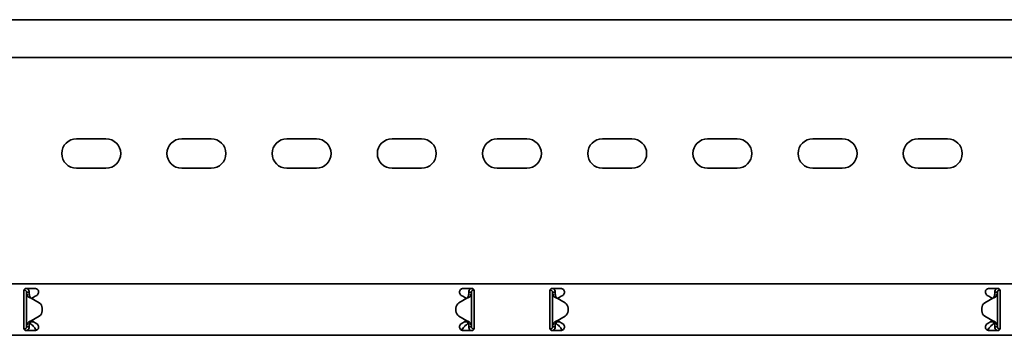
# Model space of a CAD drawing. Units: millimetres. Extents: x 1438 to 8057, y 6610 to 7655.
# Drawn here: x 5948 to 6416, y 7380 to 7530 of the extents above; entities that cross this region are included whole.
import ezdxf

# ---------------------------------------------------------------- set-up
doc = ezdxf.new("R2010")
doc.units = ezdxf.units.MM
doc.layers.add('Visible Edges(DIN)', color=7, linetype='Continuous', lineweight=35)

msp = doc.modelspace()

# ---------------------------------------------------------------- linework, layer by layer
at = {"layer": 'Visible Edges(DIN)'}
for p, q in [((8057.21, 7529.51), (2057.21, 7529.51)), ((8057.21, 7511.51), (2057.21, 7511.51)), ((5975.21, 7472.89), (5989.21, 7472.89)), ((6025.21, 7472.89), (6039.21, 7472.89)), ((6075.21, 7472.89), (6089.21, 7472.89)), ((6125.21, 7472.89), (6139.21, 7472.89)), ((6175.21, 7472.89), (6189.21, 7472.89)), ((6225.21, 7472.89), (6239.21, 7472.89)), ((6275.21, 7472.89), (6289.21, 7472.89)), ((6325.21, 7472.89), (6339.21, 7472.89)), ((6375.21, 7472.89), (6389.21, 7472.89)), ((5989.21, 7458.89), (5975.21, 7458.89)), ((6039.21, 7458.89), (6025.21, 7458.89)), ((6089.21, 7458.89), (6075.21, 7458.89)), ((6139.21, 7458.89), (6125.21, 7458.89)), ((6189.21, 7458.89), (6175.21, 7458.89)), ((6239.21, 7458.89), (6225.21, 7458.89)), ((6289.21, 7458.89), (6275.21, 7458.89)), ((6339.21, 7458.89), (6325.21, 7458.89)), ((6389.21, 7458.89), (6375.21, 7458.89)), ((2057.21, 7404.01), (8057.21, 7404.01)), ((5950.21, 7400.76), (5950.21, 7398.04)), ((5950.46, 7401.01), (5950.24, 7401.01)), ((5950.46, 7401.01), (5950.46, 7401.43)), ((5951.21, 7401.76), (5955.46, 7401.76)), ((5951.88, 7400.01), (5951.46, 7400.01)), ((5951.46, 7383.51), (5951.46, 7400.01)), ((5952.71, 7400.01), (5951.88, 7400.01)), ((6158.96, 7401.76), (6163.21, 7401.76)), ((6162.55, 7400.01), (6161.71, 7400.01)), ((6162.96, 7400.01), (6162.55, 7400.01)), ((6162.96, 7400.01), (6162.96, 7383.51)), ((6164.07, 7401.27), (6164.05, 7401.01)), ((6164.18, 7401), (6164.05, 7401.01)), ((6164.21, 7398.04), (6164.21, 7400.76)), ((6200.21, 7400.76), (6200.21, 7398.04)), ((6200.24, 7401), (6200.38, 7401.01)), ((6200.38, 7401.01), (6200.35, 7401.27)), ((6201.21, 7401.76), (6205.46, 7401.76)), ((6201.88, 7400.01), (6201.46, 7400.01)), ((6201.46, 7383.51), (6201.46, 7400.01)), ((6202.71, 7400.01), (6201.88, 7400.01)), ((6408.96, 7401.76), (6413.21, 7401.76)), ((6412.55, 7400.01), (6411.71, 7400.01)), ((6412.96, 7400.01), (6412.55, 7400.01)), ((6412.96, 7400.01), (6412.96, 7383.51)), ((6413.96, 7401.43), (6413.96, 7401.01)), ((6413.96, 7401.01), (6414.18, 7401.01)), ((6414.21, 7398.04), (6414.21, 7400.76)), ((5950.21, 7397.53), (5950.21, 7398.04)), ((5950.21, 7396.29), (5950.21, 7397.53)), ((5950.21, 7387.24), (5950.21, 7396.29)), ((5953.71, 7397.1), (5957.41, 7394.97)), ((5954.65, 7397.53), (5953.82, 7397.04)), ((5955.54, 7398.04), (5954.65, 7397.53)), ((5955.54, 7398.04), (5956.34, 7398.5)), ((6160.71, 7397.1), (6157.02, 7394.97)), ((6157.02, 7394.97), (6160.71, 7397.1)), ((6158.09, 7398.5), (6158.88, 7398.04)), ((6159.77, 7397.53), (6158.88, 7398.04)), ((6160.61, 7397.04), (6159.77, 7397.53)), ((6160.71, 7397.1), (6160.71, 7397.1)), ((6160.71, 7397.1), (6160.71, 7397.1)), ((6164.21, 7398.04), (6164.21, 7397.53)), ((6164.21, 7397.53), (6164.21, 7396.29)), ((6164.21, 7396.29), (6164.21, 7387.24)), ((6200.21, 7397.53), (6200.21, 7398.04)), ((6200.21, 7396.29), (6200.21, 7397.53)), ((6200.21, 7387.24), (6200.21, 7396.29)), ((6203.71, 7397.1), (6203.71, 7397.1)), ((6203.71, 7397.1), (6203.71, 7397.1)), ((6207.41, 7394.97), (6203.71, 7397.1)), ((6203.71, 7397.1), (6207.41, 7394.97)), ((6204.65, 7397.53), (6203.82, 7397.04)), ((6205.54, 7398.04), (6204.65, 7397.53)), ((6205.54, 7398.04), (6206.34, 7398.5)), ((6410.71, 7397.1), (6407.02, 7394.97)), ((6408.09, 7398.5), (6408.88, 7398.04)), ((6409.77, 7397.53), (6408.88, 7398.04)), ((6410.61, 7397.04), (6409.77, 7397.53)), ((6414.21, 7398.04), (6414.21, 7397.53)), ((6414.21, 7397.53), (6414.21, 7396.29)), ((6414.21, 7396.29), (6414.21, 7387.24)), ((5958.91, 7392.37), (5958.91, 7392.37)), ((5958.91, 7392.37), (5958.91, 7391.16)), ((5958.91, 7391.16), (5958.91, 7391.16)), ((6155.52, 7392.37), (6155.52, 7392.37)), ((6155.52, 7391.16), (6155.52, 7392.37)), ((6155.52, 7391.16), (6155.52, 7391.16)), ((6208.91, 7391.16), (6208.91, 7392.37)), ((6208.91, 7392.37), (6208.91, 7392.37)), ((6208.91, 7391.16), (6208.91, 7391.16)), ((6405.52, 7392.37), (6405.52, 7391.16)), ((6405.52, 7392.37), (6405.52, 7392.37)), ((6405.52, 7391.16), (6405.52, 7391.16)), ((5950.21, 7386), (5950.21, 7387.24)), ((5950.21, 7385.49), (5950.21, 7386)), ((5950.21, 7385.49), (5950.21, 7382.76)), ((5953.21, 7385.93), (5953.21, 7385.88)), ((5953.21, 7385.88), (5954.86, 7385.88)), ((5953.21, 7385.88), (5953.21, 7385.13)), ((5953.21, 7385.13), (5953.91, 7384.53)), ((5953.71, 7386.42), (5957.41, 7388.56)), ((5957.41, 7388.56), (5953.71, 7386.42)), ((5953.71, 7386.42), (5953.71, 7386.42)), ((5953.71, 7386.42), (5953.71, 7386.42)), ((5953.82, 7386.48), (5954.65, 7386)), ((5954.65, 7386), (5955.54, 7385.49)), ((5956.34, 7385.03), (5955.54, 7385.49)), ((6160.71, 7386.43), (6157.02, 7388.56)), ((6158.88, 7385.49), (6158.09, 7385.03)), ((6158.88, 7385.49), (6159.77, 7386)), ((6159.56, 7385.88), (6161.21, 7385.88)), ((6159.77, 7386), (6160.61, 7386.49)), ((6160.52, 7384.53), (6161.21, 7385.13)), ((6161.21, 7385.88), (6161.21, 7385.93)), ((6161.21, 7385.13), (6161.21, 7385.88)), ((6164.21, 7387.24), (6164.21, 7386)), ((6164.21, 7386), (6164.21, 7385.49)), ((6164.21, 7382.76), (6164.21, 7385.49)), ((6200.21, 7386), (6200.21, 7387.24)), ((6200.21, 7385.49), (6200.21, 7386)), ((6200.21, 7385.49), (6200.21, 7382.76)), ((6203.21, 7385.93), (6203.21, 7385.88)), ((6203.21, 7385.88), (6204.86, 7385.88)), ((6203.21, 7385.88), (6203.21, 7385.13)), ((6203.21, 7385.13), (6203.91, 7384.53)), ((6203.71, 7386.43), (6207.41, 7388.56)), ((6203.82, 7386.49), (6204.65, 7386)), ((6204.65, 7386), (6205.54, 7385.49)), ((6206.34, 7385.03), (6205.54, 7385.49)), ((6407.02, 7388.56), (6410.71, 7386.42)), ((6410.71, 7386.42), (6407.02, 7388.56)), ((6408.88, 7385.49), (6408.09, 7385.03)), ((6408.88, 7385.49), (6409.77, 7386)), ((6409.56, 7385.88), (6411.21, 7385.88)), ((6409.77, 7386), (6410.61, 7386.48)), ((6410.52, 7384.53), (6411.21, 7385.13)), ((6410.71, 7386.42), (6410.71, 7386.42)), ((6410.71, 7386.42), (6410.71, 7386.42)), ((6411.21, 7385.88), (6411.21, 7385.93)), ((6411.21, 7385.13), (6411.21, 7385.88)), ((6414.21, 7387.24), (6414.21, 7386)), ((6414.21, 7386), (6414.21, 7385.49)), ((6414.21, 7382.76), (6414.21, 7385.49)), ((5950.24, 7382.53), (5950.38, 7382.52)), ((5950.35, 7382.25), (5950.38, 7382.52)), ((5955.46, 7381.76), (5951.21, 7381.76)), ((5951.46, 7383.51), (5951.88, 7383.51)), ((5951.88, 7383.51), (5952.71, 7383.51)), ((6163.21, 7381.76), (6158.96, 7381.76)), ((6161.71, 7383.51), (6162.55, 7383.51)), ((6162.55, 7383.51), (6162.96, 7383.51)), ((6163.96, 7382.51), (6164.18, 7382.51)), ((6163.96, 7382.51), (6163.96, 7382.1)), ((6200.46, 7382.51), (6200.24, 7382.51)), ((6200.46, 7382.1), (6200.46, 7382.51)), ((6205.46, 7381.76), (6201.21, 7381.76)), ((6201.46, 7383.51), (6201.88, 7383.51)), ((6201.88, 7383.51), (6202.71, 7383.51)), ((6413.21, 7381.76), (6408.96, 7381.76)), ((6411.71, 7383.51), (6412.55, 7383.51)), ((6412.55, 7383.51), (6412.96, 7383.51)), ((6414.18, 7382.53), (6414.05, 7382.52)), ((6414.05, 7382.52), (6414.07, 7382.25)), ((2057.21, 7379.51), (8057.21, 7379.51))]:
    msp.add_line(p, q, dxfattribs=at)
for centre, radius, start, end in [((5975.21, 7465.89), 7, 90, 270), ((5989.21, 7465.89), 7, 270, 90), ((6025.21, 7465.89), 7, 90, 270), ((6039.21, 7465.89), 7, 270, 90), ((6075.21, 7465.89), 7, 90, 270), ((6089.21, 7465.89), 7, 270, 90), ((6125.21, 7465.89), 7, 90, 270), ((6139.21, 7465.89), 7, 270, 90), ((6175.21, 7465.89), 7, 90, 270), ((6189.21, 7465.89), 7, 270, 90), ((6225.21, 7465.89), 7, 90, 270), ((6239.21, 7465.89), 7, 270, 90), ((6275.21, 7465.89), 7, 90, 270), ((6289.21, 7465.89), 7, 270, 90), ((6325.21, 7465.89), 7, 90, 270), ((6339.21, 7465.89), 7, 270, 90), ((6375.21, 7465.89), 7, 90, 270), ((6389.21, 7465.89), 7, 270, 90), ((5955.91, 7392.37), 3, 359.9975, 60.0064), ((6158.52, 7392.37), 3, 120.0064, 179.9975), ((6158.52, 7392.37), 3, 120.0064, 179.9975), ((6205.91, 7392.37), 3, 0.0025, 59.9936), ((6205.91, 7392.37), 3, 0.0025, 59.9936), ((6408.52, 7392.37), 3, 119.9936, 180.0025), ((5955.91, 7391.16), 3, 300.0064, 359.9975), ((5955.91, 7391.16), 3, 300.0064, 359.9975), ((6158.52, 7391.16), 3, 179.9975, 240.0064), ((6205.91, 7391.16), 3, 299.9936, 0.0025), ((6408.52, 7391.16), 3, 180.0025, 239.9936), ((6408.52, 7391.16), 3, 180.0025, 239.9936)]:
    msp.add_arc(centre, radius, start, end, dxfattribs=at)
for points, knots in [([(5950.21, 7400.76), (5950.21, 7400.89), (5950.24, 7401.03), (5950.34, 7401.27), (5950.42, 7401.38), (5950.6, 7401.56), (5950.71, 7401.64), (5950.95, 7401.74), (5951.09, 7401.76), (5951.21, 7401.76)], [-0.1525181, -0.1525181, -0.1525181, -0.1525181, -0.1142046, -0.1142046, -0.0758912, -0.0758912, -0.0379456, -0.0379456, 0, 0, 0, 0]), ([(5951.46, 7400.01), (5951.46, 7400.18), (5951.42, 7400.35), (5951.26, 7400.64), (5951.14, 7400.77), (5950.92, 7400.91), (5950.83, 7400.95), (5950.65, 7401), (5950.56, 7401.01), (5950.46, 7401.01)], [0, 0, 0, 0, 0.0651999, 0.0651999, 0.1303791, 0.1303791, 0.1669351, 0.1669351, 0.203491, 0.203491, 0.203491, 0.203491]), ([(5952.16, 7398.03), (5951.94, 7398.36), (5951.77, 7398.69), (5951.52, 7399.35), (5951.46, 7399.68), (5951.46, 7400.01)], [0, 0, 0, 0, 0.1351733, 0.1351733, 0.2703467, 0.2703467, 0.2703467, 0.2703467]), ([(5951.88, 7401.76), (5951.96, 7401.69), (5952.05, 7401.62), (5952.31, 7401.33), (5952.46, 7401.09), (5952.66, 7400.57), (5952.71, 7400.29), (5952.71, 7400.01)], [0.1632641, 0.1632641, 0.1632641, 0.1632641, 0.199011, 0.199011, 0.2880767, 0.2880767, 0.3771427, 0.3771427, 0.3771427, 0.3771427]), ([(5952.71, 7400.01), (5952.71, 7399.68), (5952.74, 7399.35), (5952.85, 7398.69), (5952.93, 7398.36), (5953.02, 7398.03)], [0, 0, 0, 0, 0.1074882, 0.1074882, 0.2149764, 0.2149764, 0.2149764, 0.2149764]), ([(5955.46, 7401.76), (5955.69, 7401.76), (5955.92, 7401.72), (5956.35, 7401.54), (5956.55, 7401.4), (5956.86, 7401.09), (5956.99, 7400.89), (5957.17, 7400.46), (5957.21, 7400.23), (5957.21, 7399.78), (5957.16, 7399.54), (5956.98, 7399.11), (5956.84, 7398.92), (5956.59, 7398.67), (5956.47, 7398.57), (5956.34, 7398.5)], [0, 0, 0, 0, 0.0669477, 0.0669477, 0.1338953, 0.1338953, 0.1998654, 0.1998654, 0.2658354, 0.2658354, 0.3360552, 0.3360552, 0.406275, 0.406275, 0.4518973, 0.4518973, 0.4518973, 0.4518973]), ([(6158.09, 7398.5), (6157.96, 7398.57), (6157.84, 7398.67), (6157.58, 7398.92), (6157.45, 7399.11), (6157.26, 7399.54), (6157.21, 7399.78), (6157.21, 7400.23), (6157.26, 7400.46), (6157.43, 7400.89), (6157.57, 7401.09), (6157.87, 7401.4), (6158.07, 7401.54), (6158.5, 7401.72), (6158.74, 7401.76), (6158.96, 7401.76)], [-0.4518973, -0.4518973, -0.4518973, -0.4518973, -0.406275, -0.406275, -0.3360552, -0.3360552, -0.2658354, -0.2658354, -0.1998654, -0.1998654, -0.1338953, -0.1338953, -0.0669477, -0.0669477, 0, 0, 0, 0]), ([(6161.4, 7398.03), (6161.5, 7398.36), (6161.58, 7398.69), (6161.69, 7399.36), (6161.71, 7399.68), (6161.71, 7400.01)], [0, 0, 0, 0, 0.1074336, 0.1074336, 0.2148672, 0.2148672, 0.2148672, 0.2148672]), ([(6161.71, 7400.01), (6161.71, 7400.33), (6161.78, 7400.64), (6162.03, 7401.21), (6162.21, 7401.46), (6162.48, 7401.7), (6162.51, 7401.73), (6162.55, 7401.76)], [0, 0, 0, 0, 0.0995333, 0.0995333, 0.1990159, 0.1990159, 0.2137827, 0.2137827, 0.2137827, 0.2137827]), ([(6162.96, 7400.01), (6162.96, 7399.68), (6162.9, 7399.36), (6162.66, 7398.69), (6162.48, 7398.36), (6162.26, 7398.03)], [0, 0, 0, 0, 0.1351133, 0.1351133, 0.2702265, 0.2702265, 0.2702265, 0.2702265]), ([(6164.05, 7401.01), (6163.88, 7401.03), (6163.71, 7401), (6163.41, 7400.86), (6163.27, 7400.76), (6163.1, 7400.54), (6163.05, 7400.44), (6162.98, 7400.23), (6162.96, 7400.12), (6162.96, 7400.01)], [0, 0, 0, 0, 0.0652018, 0.0652018, 0.1303812, 0.1303812, 0.172599, 0.172599, 0.2148167, 0.2148167, 0.2148167, 0.2148167]), ([(6163.21, 7401.76), (6163.34, 7401.76), (6163.47, 7401.74), (6163.72, 7401.64), (6163.83, 7401.56), (6164.01, 7401.38), (6164.08, 7401.27), (6164.19, 7401.03), (6164.21, 7400.89), (6164.21, 7400.76)], [0, 0, 0, 0, 0.0379456, 0.0379456, 0.0758912, 0.0758912, 0.1142046, 0.1142046, 0.1525181, 0.1525181, 0.1525181, 0.1525181]), ([(6200.21, 7400.76), (6200.21, 7400.89), (6200.24, 7401.03), (6200.34, 7401.27), (6200.42, 7401.38), (6200.6, 7401.56), (6200.71, 7401.64), (6200.95, 7401.74), (6201.09, 7401.76), (6201.21, 7401.76)], [-0.1525181, -0.1525181, -0.1525181, -0.1525181, -0.1142046, -0.1142046, -0.0758912, -0.0758912, -0.0379456, -0.0379456, 0, 0, 0, 0]), ([(6201.46, 7400.01), (6201.46, 7400.18), (6201.42, 7400.35), (6201.26, 7400.64), (6201.14, 7400.77), (6200.91, 7400.92), (6200.81, 7400.96), (6200.59, 7401.01), (6200.48, 7401.02), (6200.38, 7401.01)], [0, 0, 0, 0, 0.0652018, 0.0652018, 0.1303812, 0.1303812, 0.172599, 0.172599, 0.2148167, 0.2148167, 0.2148167, 0.2148167]), ([(6202.16, 7398.03), (6201.94, 7398.36), (6201.76, 7398.69), (6201.52, 7399.36), (6201.46, 7399.68), (6201.46, 7400.01)], [0, 0, 0, 0, 0.1351133, 0.1351133, 0.2702265, 0.2702265, 0.2702265, 0.2702265]), ([(6201.88, 7401.76), (6201.91, 7401.74), (6201.95, 7401.71), (6202.21, 7401.46), (6202.4, 7401.21), (6202.65, 7400.64), (6202.71, 7400.33), (6202.71, 7400.01)], [0.184444, 0.184444, 0.184444, 0.184444, 0.1990159, 0.1990159, 0.2984984, 0.2984984, 0.3982282, 0.3982282, 0.3982282, 0.3982282]), ([(6202.71, 7400.01), (6202.71, 7399.68), (6202.74, 7399.36), (6202.85, 7398.69), (6202.93, 7398.36), (6203.02, 7398.03)], [0, 0, 0, 0, 0.1074336, 0.1074336, 0.2148672, 0.2148672, 0.2148672, 0.2148672]), ([(6205.46, 7401.76), (6205.69, 7401.76), (6205.92, 7401.72), (6206.35, 7401.54), (6206.55, 7401.4), (6206.86, 7401.09), (6206.99, 7400.89), (6207.17, 7400.46), (6207.21, 7400.23), (6207.21, 7399.78), (6207.16, 7399.54), (6206.98, 7399.11), (6206.84, 7398.92), (6206.59, 7398.67), (6206.47, 7398.57), (6206.34, 7398.5)], [0, 0, 0, 0, 0.0669477, 0.0669477, 0.1338953, 0.1338953, 0.1998654, 0.1998654, 0.2658354, 0.2658354, 0.3360552, 0.3360552, 0.406275, 0.406275, 0.4518973, 0.4518973, 0.4518973, 0.4518973]), ([(6408.09, 7398.5), (6407.96, 7398.57), (6407.84, 7398.67), (6407.58, 7398.92), (6407.45, 7399.11), (6407.26, 7399.54), (6407.21, 7399.78), (6407.21, 7400.23), (6407.26, 7400.46), (6407.43, 7400.89), (6407.57, 7401.09), (6407.87, 7401.4), (6408.07, 7401.54), (6408.5, 7401.72), (6408.74, 7401.76), (6408.96, 7401.76)], [-0.4518973, -0.4518973, -0.4518973, -0.4518973, -0.406275, -0.406275, -0.3360552, -0.3360552, -0.2658354, -0.2658354, -0.1998654, -0.1998654, -0.1338953, -0.1338953, -0.0669477, -0.0669477, 0, 0, 0, 0]), ([(6411.4, 7398.03), (6411.5, 7398.36), (6411.58, 7398.69), (6411.69, 7399.35), (6411.71, 7399.68), (6411.71, 7400.01)], [0, 0, 0, 0, 0.1074882, 0.1074882, 0.2149764, 0.2149764, 0.2149764, 0.2149764]), ([(6411.71, 7400.01), (6411.71, 7400.33), (6411.78, 7400.63), (6412.03, 7401.2), (6412.21, 7401.46), (6412.48, 7401.7), (6412.51, 7401.73), (6412.55, 7401.76)], [0, 0, 0, 0, 0.0995282, 0.0995282, 0.199011, 0.199011, 0.2139921, 0.2139921, 0.2139921, 0.2139921]), ([(6412.96, 7400.01), (6412.96, 7399.68), (6412.9, 7399.35), (6412.66, 7398.69), (6412.48, 7398.36), (6412.26, 7398.03)], [0, 0, 0, 0, 0.1351733, 0.1351733, 0.2703467, 0.2703467, 0.2703467, 0.2703467]), ([(6413.96, 7401.01), (6413.79, 7401.01), (6413.63, 7400.97), (6413.33, 7400.81), (6413.21, 7400.69), (6413.07, 7400.47), (6413.03, 7400.38), (6412.98, 7400.2), (6412.96, 7400.11), (6412.96, 7400.01)], [0, 0, 0, 0, 0.0651999, 0.0651999, 0.1303791, 0.1303791, 0.1669351, 0.1669351, 0.203491, 0.203491, 0.203491, 0.203491]), ([(6413.21, 7401.76), (6413.34, 7401.76), (6413.47, 7401.74), (6413.72, 7401.64), (6413.83, 7401.56), (6414.01, 7401.38), (6414.08, 7401.27), (6414.19, 7401.03), (6414.21, 7400.89), (6414.21, 7400.76)], [0, 0, 0, 0, 0.0379456, 0.0379456, 0.0758912, 0.0758912, 0.1142046, 0.1142046, 0.1525181, 0.1525181, 0.1525181, 0.1525181]), ([(5953.17, 7397.3), (5952.92, 7397.39), (5952.74, 7397.5), (5952.34, 7397.77), (5952.21, 7397.97), (5952.16, 7398.03)], [0, 0, 0, 0, 0.0836985, 0.0836985, 0.2554921, 0.2554921, 0.2554921, 0.2554921]), ([(5953.02, 7398.03), (5953.04, 7397.98), (5953.07, 7397.89), (5953.16, 7397.68), (5953.21, 7397.59), (5953.36, 7397.4), (5953.43, 7397.33), (5953.47, 7397.3)], [0, 0, 0, 0, 0.01664694, 0.01664694, 0.03250795, 0.03250795, 0.05168476, 0.05168476, 0.05168476, 0.05168476]), ([(5953.71, 7397.1), (5953.62, 7397.13), (5953.53, 7397.17), (5953.35, 7397.23), (5953.26, 7397.27), (5953.17, 7397.3)], [0, 0, 0, 0, 0.02894455, 0.02894455, 0.0578891, 0.0578891, 0.0578891, 0.0578891]), ([(5953.47, 7397.3), (5953.51, 7397.27), (5953.55, 7397.23), (5953.63, 7397.17), (5953.67, 7397.13), (5953.71, 7397.1)], [0, 0, 0, 0, 0.01560502, 0.01560502, 0.03119446, 0.03119446, 0.03119446, 0.03119446]), ([(6161.25, 7397.3), (6161.16, 7397.27), (6161.07, 7397.23), (6160.89, 7397.17), (6160.8, 7397.14), (6160.71, 7397.1)], [0, 0, 0, 0, 0.02901907, 0.02901907, 0.05803813, 0.05803813, 0.05803813, 0.05803813]), ([(6160.71, 7397.1), (6160.75, 7397.14), (6160.79, 7397.17), (6160.87, 7397.23), (6160.91, 7397.27), (6160.95, 7397.3)], [0, 0, 0, 0, 0.0156475, 0.0156475, 0.03129499, 0.03129499, 0.03129499, 0.03129499]), ([(6160.95, 7397.3), (6161, 7397.34), (6161.1, 7397.43), (6161.24, 7397.65), (6161.28, 7397.72), (6161.36, 7397.89), (6161.39, 7397.98), (6161.4, 7398.03)], [0, 0, 0, 0, 0.01865901, 0.01865901, 0.02608959, 0.02608959, 0.03744937, 0.03744937, 0.03744937, 0.03744937]), ([(6162.26, 7398.03), (6162.22, 7397.97), (6162.08, 7397.77), (6161.69, 7397.5), (6161.51, 7397.4), (6161.25, 7397.3)], [0, 0, 0, 0, 0.02644426, 0.02644426, 0.03933353, 0.03933353, 0.03933353, 0.03933353]), ([(6203.17, 7397.3), (6202.92, 7397.4), (6202.74, 7397.5), (6202.34, 7397.77), (6202.21, 7397.97), (6202.16, 7398.03)], [0, 0, 0, 0, 0.0836388, 0.0836388, 0.2552362, 0.2552362, 0.2552362, 0.2552362]), ([(6203.02, 7398.03), (6203.04, 7397.98), (6203.07, 7397.89), (6203.16, 7397.69), (6203.21, 7397.59), (6203.36, 7397.4), (6203.43, 7397.33), (6203.47, 7397.3)], [0, 0, 0, 0, 0.01663695, 0.01663695, 0.03249026, 0.03249026, 0.05165834, 0.05165834, 0.05165834, 0.05165834]), ([(6203.71, 7397.1), (6203.62, 7397.14), (6203.53, 7397.17), (6203.35, 7397.23), (6203.26, 7397.27), (6203.17, 7397.3)], [0, 0, 0, 0, 0.02901907, 0.02901907, 0.05803813, 0.05803813, 0.05803813, 0.05803813]), ([(6203.47, 7397.3), (6203.51, 7397.27), (6203.55, 7397.23), (6203.63, 7397.17), (6203.67, 7397.14), (6203.71, 7397.1)], [0, 0, 0, 0, 0.0156475, 0.0156475, 0.03129499, 0.03129499, 0.03129499, 0.03129499]), ([(6411.25, 7397.3), (6411.16, 7397.27), (6411.07, 7397.23), (6410.89, 7397.17), (6410.8, 7397.13), (6410.71, 7397.1)], [0, 0, 0, 0, 0.02894455, 0.02894455, 0.0578891, 0.0578891, 0.0578891, 0.0578891]), ([(6410.71, 7397.1), (6410.75, 7397.13), (6410.79, 7397.17), (6410.87, 7397.23), (6410.91, 7397.27), (6410.95, 7397.3)], [0.00001558, 0.00001558, 0.00001558, 0.00001558, 0.01560502, 0.01560502, 0.03121004, 0.03121004, 0.03121004, 0.03121004]), ([(6410.95, 7397.3), (6411, 7397.34), (6411.1, 7397.43), (6411.24, 7397.65), (6411.28, 7397.71), (6411.36, 7397.89), (6411.39, 7397.98), (6411.4, 7398.03)], [0, 0, 0, 0, 0.01866461, 0.01866461, 0.0260975, 0.0260975, 0.03746198, 0.03746198, 0.03746198, 0.03746198]), ([(6412.26, 7398.03), (6412.22, 7397.97), (6412.08, 7397.77), (6411.69, 7397.5), (6411.51, 7397.39), (6411.25, 7397.3)], [0, 0, 0, 0, 0.02643412, 0.02643412, 0.03931293, 0.03931293, 0.03931293, 0.03931293]), ([(5951.46, 7383.51), (5951.46, 7383.84), (5951.52, 7384.17), (5951.76, 7384.83), (5951.94, 7385.16), (5952.16, 7385.49)], [0, 0, 0, 0, 0.1351133, 0.1351133, 0.2702265, 0.2702265, 0.2702265, 0.2702265]), ([(5952.16, 7385.49), (5952.21, 7385.56), (5952.34, 7385.76), (5952.74, 7386.03), (5952.92, 7386.13), (5953.17, 7386.23)], [0, 0, 0, 0, 0.02644426, 0.02644426, 0.03933353, 0.03933353, 0.03933353, 0.03933353]), ([(5953.02, 7385.49), (5952.93, 7385.16), (5952.85, 7384.83), (5952.74, 7384.17), (5952.71, 7383.84), (5952.71, 7383.51)], [0, 0, 0, 0, 0.1074336, 0.1074336, 0.2148672, 0.2148672, 0.2148672, 0.2148672]), ([(5953.47, 7386.23), (5953.43, 7386.19), (5953.32, 7386.1), (5953.18, 7385.88), (5953.15, 7385.81), (5953.07, 7385.64), (5953.04, 7385.55), (5953.02, 7385.49)], [0, 0, 0, 0, 0.01865901, 0.01865901, 0.02608959, 0.02608959, 0.03744937, 0.03744937, 0.03744937, 0.03744937]), ([(5953.17, 7386.23), (5953.26, 7386.26), (5953.35, 7386.29), (5953.53, 7386.36), (5953.62, 7386.39), (5953.71, 7386.42)], [0, 0, 0, 0, 0.02901907, 0.02901907, 0.05803813, 0.05803813, 0.05803813, 0.05803813]), ([(5953.71, 7386.42), (5953.67, 7386.39), (5953.63, 7386.36), (5953.55, 7386.29), (5953.51, 7386.26), (5953.47, 7386.23)], [0, 0, 0, 0, 0.0156475, 0.0156475, 0.03129499, 0.03129499, 0.03129499, 0.03129499]), ([(6160.71, 7386.43), (6160.8, 7386.39), (6160.89, 7386.36), (6161.07, 7386.29), (6161.16, 7386.26), (6161.25, 7386.23)], [0, 0, 0, 0, 0.02894455, 0.02894455, 0.0578891, 0.0578891, 0.0578891, 0.0578891]), ([(6160.95, 7386.23), (6160.91, 7386.26), (6160.87, 7386.29), (6160.79, 7386.36), (6160.75, 7386.39), (6160.71, 7386.43)], [0, 0, 0, 0, 0.01560502, 0.01560502, 0.03119446, 0.03119446, 0.03119446, 0.03119446]), ([(6161.4, 7385.5), (6161.39, 7385.55), (6161.36, 7385.64), (6161.27, 7385.84), (6161.21, 7385.94), (6161.06, 7386.13), (6160.99, 7386.2), (6160.95, 7386.23)], [0, 0, 0, 0, 0.01664694, 0.01664694, 0.03250795, 0.03250795, 0.05168476, 0.05168476, 0.05168476, 0.05168476]), ([(6161.25, 7386.23), (6161.51, 7386.13), (6161.69, 7386.03), (6162.08, 7385.76), (6162.22, 7385.56), (6162.26, 7385.5)], [0, 0, 0, 0, 0.0836985, 0.0836985, 0.2554921, 0.2554921, 0.2554921, 0.2554921]), ([(6161.71, 7383.51), (6161.71, 7383.85), (6161.69, 7384.17), (6161.58, 7384.84), (6161.5, 7385.17), (6161.4, 7385.5)], [0, 0, 0, 0, 0.1074882, 0.1074882, 0.2149764, 0.2149764, 0.2149764, 0.2149764]), ([(6162.26, 7385.5), (6162.48, 7385.17), (6162.66, 7384.84), (6162.9, 7384.17), (6162.96, 7383.85), (6162.96, 7383.51)], [0, 0, 0, 0, 0.1351733, 0.1351733, 0.2703467, 0.2703467, 0.2703467, 0.2703467]), ([(6201.46, 7383.51), (6201.46, 7383.85), (6201.52, 7384.17), (6201.77, 7384.84), (6201.94, 7385.17), (6202.16, 7385.5)], [0, 0, 0, 0, 0.1351733, 0.1351733, 0.2703467, 0.2703467, 0.2703467, 0.2703467]), ([(6202.16, 7385.5), (6202.21, 7385.56), (6202.34, 7385.76), (6202.74, 7386.03), (6202.92, 7386.13), (6203.17, 7386.23)], [0, 0, 0, 0, 0.02643412, 0.02643412, 0.03931293, 0.03931293, 0.03931293, 0.03931293]), ([(6203.02, 7385.5), (6202.93, 7385.17), (6202.85, 7384.84), (6202.74, 7384.17), (6202.71, 7383.85), (6202.71, 7383.51)], [0, 0, 0, 0, 0.1074882, 0.1074882, 0.2149764, 0.2149764, 0.2149764, 0.2149764]), ([(6203.47, 7386.23), (6203.43, 7386.19), (6203.32, 7386.1), (6203.18, 7385.88), (6203.15, 7385.81), (6203.07, 7385.64), (6203.04, 7385.55), (6203.02, 7385.5)], [0, 0, 0, 0, 0.01866461, 0.01866461, 0.0260975, 0.0260975, 0.03746198, 0.03746198, 0.03746198, 0.03746198]), ([(6203.17, 7386.23), (6203.26, 7386.26), (6203.35, 7386.29), (6203.53, 7386.36), (6203.62, 7386.39), (6203.71, 7386.43)], [0, 0, 0, 0, 0.02894455, 0.02894455, 0.0578891, 0.0578891, 0.0578891, 0.0578891]), ([(6203.71, 7386.43), (6203.67, 7386.39), (6203.63, 7386.36), (6203.55, 7386.29), (6203.51, 7386.26), (6203.47, 7386.23)], [0.00001558, 0.00001558, 0.00001558, 0.00001558, 0.01560502, 0.01560502, 0.03121004, 0.03121004, 0.03121004, 0.03121004]), ([(6410.71, 7386.42), (6410.8, 7386.39), (6410.89, 7386.36), (6411.07, 7386.29), (6411.16, 7386.26), (6411.25, 7386.23)], [0, 0, 0, 0, 0.02901907, 0.02901907, 0.05803813, 0.05803813, 0.05803813, 0.05803813]), ([(6410.95, 7386.23), (6410.91, 7386.26), (6410.87, 7386.29), (6410.79, 7386.36), (6410.75, 7386.39), (6410.71, 7386.42)], [0, 0, 0, 0, 0.0156475, 0.0156475, 0.03129499, 0.03129499, 0.03129499, 0.03129499]), ([(6411.4, 7385.49), (6411.39, 7385.55), (6411.36, 7385.64), (6411.27, 7385.84), (6411.21, 7385.94), (6411.07, 7386.13), (6410.99, 7386.19), (6410.95, 7386.23)], [0, 0, 0, 0, 0.01663695, 0.01663695, 0.03249026, 0.03249026, 0.05165834, 0.05165834, 0.05165834, 0.05165834]), ([(6411.25, 7386.23), (6411.51, 7386.13), (6411.69, 7386.03), (6412.08, 7385.76), (6412.22, 7385.56), (6412.26, 7385.49)], [0, 0, 0, 0, 0.0836388, 0.0836388, 0.2552362, 0.2552362, 0.2552362, 0.2552362]), ([(6411.71, 7383.51), (6411.71, 7383.84), (6411.69, 7384.17), (6411.58, 7384.83), (6411.5, 7385.16), (6411.4, 7385.49)], [0, 0, 0, 0, 0.1074336, 0.1074336, 0.2148672, 0.2148672, 0.2148672, 0.2148672]), ([(6412.26, 7385.49), (6412.48, 7385.16), (6412.66, 7384.83), (6412.9, 7384.17), (6412.96, 7383.84), (6412.96, 7383.51)], [0, 0, 0, 0, 0.1351133, 0.1351133, 0.2702265, 0.2702265, 0.2702265, 0.2702265]), ([(5951.21, 7381.76), (5951.09, 7381.76), (5950.95, 7381.79), (5950.71, 7381.89), (5950.6, 7381.97), (5950.42, 7382.14), (5950.34, 7382.25), (5950.24, 7382.5), (5950.21, 7382.64), (5950.21, 7382.76)], [0.3036163, 0.3036163, 0.3036163, 0.3036163, 0.3415619, 0.3415619, 0.3795074, 0.3795074, 0.4178209, 0.4178209, 0.4561344, 0.4561344, 0.4561344, 0.4561344]), ([(5950.38, 7382.52), (5950.54, 7382.5), (5950.71, 7382.53), (5951.02, 7382.67), (5951.15, 7382.77), (5951.32, 7382.99), (5951.37, 7383.09), (5951.44, 7383.3), (5951.46, 7383.4), (5951.46, 7383.51)], [0, 0, 0, 0, 0.0652018, 0.0652018, 0.1303812, 0.1303812, 0.172599, 0.172599, 0.2148167, 0.2148167, 0.2148167, 0.2148167]), ([(5952.71, 7383.51), (5952.71, 7383.2), (5952.65, 7382.89), (5952.4, 7382.32), (5952.21, 7382.06), (5951.95, 7381.82), (5951.91, 7381.79), (5951.88, 7381.76)], [0, 0, 0, 0, 0.0995333, 0.0995333, 0.1990159, 0.1990159, 0.2137827, 0.2137827, 0.2137827, 0.2137827]), ([(5953.91, 7384.53), (5954.15, 7384.38), (5954.4, 7384.17), (5954.89, 7383.66), (5955.13, 7383.37), (5955.55, 7382.87), (5955.72, 7382.67), (5956.03, 7382.3), (5956.18, 7382.14), (5956.33, 7382)], [0, 0, 0, 0, 0.1159058, 0.1159058, 0.2317706, 0.2317706, 0.3108006, 0.3108006, 0.3812405, 0.3812405, 0.3812405, 0.3812405]), ([(5955.93, 7381.83), (5955.78, 7382.18), (5955.62, 7382.55), (5955.45, 7382.95), (5955.44, 7382.98), (5955.43, 7383.01)], [0.1188049, 0.1188049, 0.1188049, 0.1188049, 0.2404874, 0.2404874, 0.2503132, 0.2503132, 0.2503132, 0.2503132]), ([(5956.34, 7385.03), (5956.47, 7384.95), (5956.59, 7384.86), (5956.84, 7384.61), (5956.98, 7384.42), (5957.16, 7383.99), (5957.21, 7383.75), (5957.21, 7383.3), (5957.17, 7383.06), (5956.99, 7382.63), (5956.86, 7382.44), (5956.55, 7382.13), (5956.35, 7381.99), (5955.92, 7381.81), (5955.69, 7381.76), (5955.46, 7381.76)], [0.0904953, 0.0904953, 0.0904953, 0.0904953, 0.1361176, 0.1361176, 0.2063374, 0.2063374, 0.2765572, 0.2765572, 0.3425272, 0.3425272, 0.4084972, 0.4084972, 0.4754449, 0.4754449, 0.5423926, 0.5423926, 0.5423926, 0.5423926]), ([(6158.96, 7381.76), (6158.74, 7381.76), (6158.5, 7381.81), (6158.07, 7381.99), (6157.87, 7382.13), (6157.57, 7382.44), (6157.43, 7382.63), (6157.26, 7383.06), (6157.21, 7383.3), (6157.21, 7383.75), (6157.26, 7383.99), (6157.45, 7384.42), (6157.58, 7384.61), (6157.84, 7384.86), (6157.96, 7384.95), (6158.09, 7385.03)], [0.5423926, 0.5423926, 0.5423926, 0.5423926, 0.6093403, 0.6093403, 0.6762879, 0.6762879, 0.742258, 0.742258, 0.808228, 0.808228, 0.8784478, 0.8784478, 0.9486676, 0.9486676, 0.9942899, 0.9942899, 0.9942899, 0.9942899]), ([(6158.09, 7382), (6158.32, 7382.22), (6158.55, 7382.48), (6159.02, 7383.04), (6159.26, 7383.34), (6159.68, 7383.81), (6159.85, 7383.99), (6160.18, 7384.3), (6160.35, 7384.43), (6160.52, 7384.53)], [0.0085934, 0.0085934, 0.0085934, 0.0085934, 0.1159058, 0.1159058, 0.2317706, 0.2317706, 0.3108006, 0.3108006, 0.3898307, 0.3898307, 0.3898307, 0.3898307]), ([(6159, 7383.01), (6158.99, 7383.01), (6158.99, 7383), (6158.83, 7382.61), (6158.67, 7382.23), (6158.5, 7381.86), (6158.5, 7381.84), (6158.49, 7381.83)], [0.3981791, 0.3981791, 0.3981791, 0.3981791, 0.4009258, 0.4009258, 0.5246462, 0.5246462, 0.5294518, 0.5294518, 0.5294518, 0.5294518]), ([(6162.55, 7381.76), (6162.46, 7381.83), (6162.38, 7381.91), (6162.12, 7382.2), (6161.97, 7382.44), (6161.76, 7382.96), (6161.71, 7383.23), (6161.71, 7383.51)], [0.1632641, 0.1632641, 0.1632641, 0.1632641, 0.199011, 0.199011, 0.2880767, 0.2880767, 0.3771427, 0.3771427, 0.3771427, 0.3771427]), ([(6162.96, 7383.51), (6162.96, 7383.35), (6163.01, 7383.18), (6163.17, 7382.88), (6163.28, 7382.76), (6163.51, 7382.62), (6163.59, 7382.58), (6163.77, 7382.53), (6163.87, 7382.51), (6163.96, 7382.51)], [0, 0, 0, 0, 0.0651999, 0.0651999, 0.1303791, 0.1303791, 0.1669351, 0.1669351, 0.203491, 0.203491, 0.203491, 0.203491]), ([(6164.21, 7382.76), (6164.21, 7382.64), (6164.19, 7382.5), (6164.08, 7382.25), (6164.01, 7382.14), (6163.83, 7381.97), (6163.72, 7381.89), (6163.47, 7381.79), (6163.34, 7381.76), (6163.21, 7381.76)], [0.1510981, 0.1510981, 0.1510981, 0.1510981, 0.1894116, 0.1894116, 0.2277251, 0.2277251, 0.2656707, 0.2656707, 0.3036163, 0.3036163, 0.3036163, 0.3036163]), ([(6201.21, 7381.76), (6201.09, 7381.76), (6200.95, 7381.79), (6200.71, 7381.89), (6200.6, 7381.97), (6200.42, 7382.14), (6200.34, 7382.25), (6200.24, 7382.5), (6200.21, 7382.64), (6200.21, 7382.76)], [0.3036163, 0.3036163, 0.3036163, 0.3036163, 0.3415619, 0.3415619, 0.3795074, 0.3795074, 0.4178209, 0.4178209, 0.4561344, 0.4561344, 0.4561344, 0.4561344]), ([(6200.46, 7382.51), (6200.63, 7382.51), (6200.8, 7382.56), (6201.09, 7382.72), (6201.22, 7382.84), (6201.36, 7383.06), (6201.4, 7383.14), (6201.45, 7383.33), (6201.46, 7383.42), (6201.46, 7383.51)], [0, 0, 0, 0, 0.0651999, 0.0651999, 0.1303791, 0.1303791, 0.1669351, 0.1669351, 0.203491, 0.203491, 0.203491, 0.203491]), ([(6202.71, 7383.51), (6202.71, 7383.2), (6202.65, 7382.89), (6202.4, 7382.32), (6202.21, 7382.07), (6201.95, 7381.82), (6201.91, 7381.79), (6201.88, 7381.76)], [0, 0, 0, 0, 0.0995282, 0.0995282, 0.199011, 0.199011, 0.2139921, 0.2139921, 0.2139921, 0.2139921]), ([(6203.91, 7384.53), (6204.15, 7384.38), (6204.4, 7384.17), (6204.89, 7383.66), (6205.13, 7383.37), (6205.55, 7382.87), (6205.72, 7382.67), (6206.03, 7382.3), (6206.18, 7382.14), (6206.33, 7382)], [0, 0, 0, 0, 0.1159058, 0.1159058, 0.2317706, 0.2317706, 0.3108006, 0.3108006, 0.3812405, 0.3812405, 0.3812405, 0.3812405]), ([(6205.93, 7381.83), (6205.78, 7382.18), (6205.62, 7382.55), (6205.45, 7382.95), (6205.44, 7382.98), (6205.43, 7383.01)], [0.1188049, 0.1188049, 0.1188049, 0.1188049, 0.2404874, 0.2404874, 0.2503132, 0.2503132, 0.2503132, 0.2503132]), ([(6206.34, 7385.03), (6206.47, 7384.95), (6206.59, 7384.86), (6206.84, 7384.61), (6206.98, 7384.42), (6207.16, 7383.99), (6207.21, 7383.75), (6207.21, 7383.3), (6207.17, 7383.06), (6206.99, 7382.63), (6206.86, 7382.44), (6206.55, 7382.13), (6206.35, 7381.99), (6205.92, 7381.81), (6205.69, 7381.76), (6205.46, 7381.76)], [0.0904953, 0.0904953, 0.0904953, 0.0904953, 0.1361176, 0.1361176, 0.2063374, 0.2063374, 0.2765572, 0.2765572, 0.3425272, 0.3425272, 0.4084972, 0.4084972, 0.4754449, 0.4754449, 0.5423926, 0.5423926, 0.5423926, 0.5423926]), ([(6408.96, 7381.76), (6408.74, 7381.76), (6408.5, 7381.81), (6408.07, 7381.99), (6407.87, 7382.13), (6407.57, 7382.44), (6407.43, 7382.63), (6407.26, 7383.06), (6407.21, 7383.3), (6407.21, 7383.75), (6407.26, 7383.99), (6407.45, 7384.42), (6407.58, 7384.61), (6407.84, 7384.86), (6407.96, 7384.95), (6408.09, 7385.03)], [0.5423926, 0.5423926, 0.5423926, 0.5423926, 0.6093403, 0.6093403, 0.6762879, 0.6762879, 0.742258, 0.742258, 0.808228, 0.808228, 0.8784478, 0.8784478, 0.9486676, 0.9486676, 0.9942899, 0.9942899, 0.9942899, 0.9942899]), ([(6408.09, 7382), (6408.32, 7382.22), (6408.55, 7382.48), (6409.02, 7383.04), (6409.26, 7383.34), (6409.68, 7383.81), (6409.85, 7383.99), (6410.18, 7384.3), (6410.35, 7384.43), (6410.52, 7384.53)], [0.0085934, 0.0085934, 0.0085934, 0.0085934, 0.1159058, 0.1159058, 0.2317706, 0.2317706, 0.3108006, 0.3108006, 0.3898307, 0.3898307, 0.3898307, 0.3898307]), ([(6409, 7383.01), (6408.99, 7383.01), (6408.99, 7383), (6408.83, 7382.61), (6408.67, 7382.23), (6408.5, 7381.86), (6408.5, 7381.84), (6408.49, 7381.83)], [0.3981791, 0.3981791, 0.3981791, 0.3981791, 0.4009258, 0.4009258, 0.5246462, 0.5246462, 0.5294518, 0.5294518, 0.5294518, 0.5294518]), ([(6412.55, 7381.76), (6412.51, 7381.79), (6412.48, 7381.82), (6412.21, 7382.06), (6412.03, 7382.32), (6411.78, 7382.89), (6411.71, 7383.2), (6411.71, 7383.51)], [0.184444, 0.184444, 0.184444, 0.184444, 0.1990159, 0.1990159, 0.2984984, 0.2984984, 0.3982282, 0.3982282, 0.3982282, 0.3982282]), ([(6412.96, 7383.51), (6412.96, 7383.34), (6413.01, 7383.18), (6413.17, 7382.88), (6413.28, 7382.76), (6413.52, 7382.61), (6413.62, 7382.57), (6413.83, 7382.52), (6413.94, 7382.51), (6414.05, 7382.52)], [0, 0, 0, 0, 0.0652018, 0.0652018, 0.1303812, 0.1303812, 0.172599, 0.172599, 0.2148167, 0.2148167, 0.2148167, 0.2148167]), ([(6414.21, 7382.76), (6414.21, 7382.64), (6414.19, 7382.5), (6414.08, 7382.25), (6414.01, 7382.14), (6413.83, 7381.97), (6413.72, 7381.89), (6413.47, 7381.79), (6413.34, 7381.76), (6413.21, 7381.76)], [0.1510981, 0.1510981, 0.1510981, 0.1510981, 0.1894116, 0.1894116, 0.2277251, 0.2277251, 0.2656707, 0.2656707, 0.3036163, 0.3036163, 0.3036163, 0.3036163])]:
    msp.add_open_spline(points, degree=3, knots=knots, dxfattribs=at)

doc.saveas('drawing.dxf')
